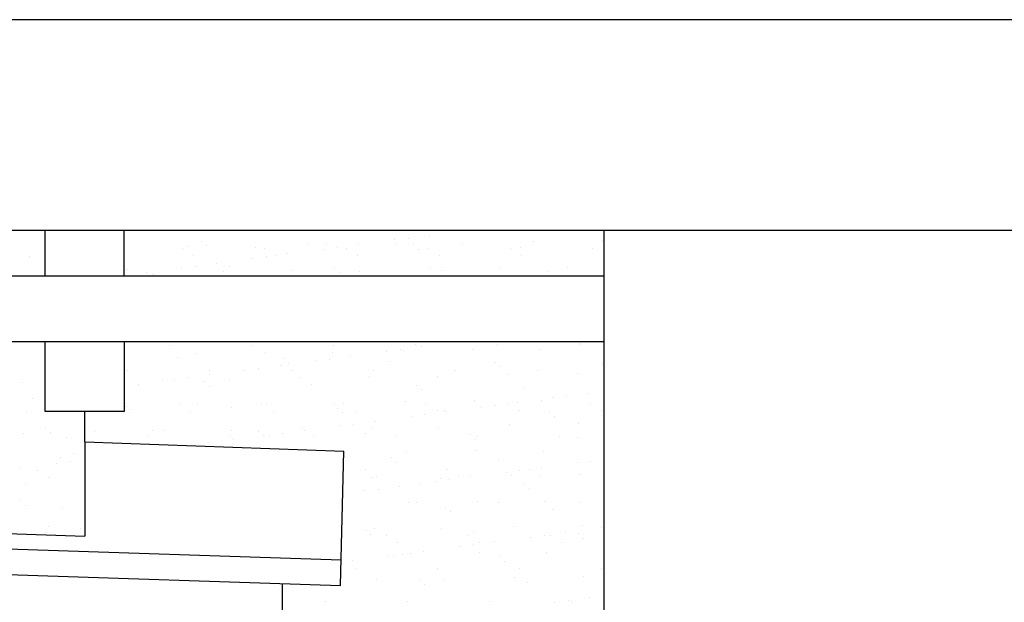
# Model space of a CAD drawing. Units: millimetres. Extents: x -33 to 3780, y 0 to 2780.
# Drawn here: x 508 to 695, y 2669 to 2780 of the extents above; entities that cross this region are included whole.
import ezdxf
from ezdxf.enums import TextEntityAlignment as Align

# ---------------------------------------------------------------- set-up
doc = ezdxf.new("R2010")
doc.units = ezdxf.units.MM
doc.header["$LTSCALE"] = 60
doc.header["$MEASUREMENT"] = 0
doc.linetypes.add('HIDDEN', pattern=[0.375, 0.25, -0.125])
for name, color, linetype in [('-', 6, 'Continuous'), ('VELUX_BFX', 9, 'Continuous'), ('VELUX_FLASHING', 4, 'Continuous'), ('VELUX_FRAME', 6, 'Continuous'), ('VELUX_INFO', 6, 'Continuous'), ('VELUX_ROOFCONSTRUCTION', 7, 'Continuous'), ('VELUX_UNDERROOF', 3, 'HIDDEN')]:
    doc.layers.add(name, color=color, linetype=linetype)
doc.styles.add('ROMANC', font='romanc')
doc.styles.add('ROMANS', font='romans')

# ---------------------------------------------------------------- blocks, each defined once
blk = doc.blocks.new('A3T10_RAMME_VER')
at = {"layer": '-'}
for points in [[(0, 1390), (0, 0), (1890, 0), (1890, 1390)], [(20, 20), (1870, 20), (1870, 1370), (20, 1370)]]:
    blk.add_lwpolyline(points, close=True, dxfattribs=at)
at = {"layer": '-', "color": 1}
for tag, style, p in [('TXT1', 'ROMANS', (18.827, 1372.703)), ('TXT2', 'ROMANC', (932.841, 3.445)), ('TXT3', 'ROMANC', (1565.224, 3.98))]:
    blk.add_attdef(tag, text='', height=8, dxfattribs=dict(at, style=style)).set_placement(p, align=Align.BOTTOM_LEFT)
blk = doc.blocks.new('*X47')
at = {"color": 0}
for p, q in [((536.62, 2718.18), (536.62, 2718.18)), ((552.19, 2718.21), (552.19, 2718.21)), ((567.76, 2718.24), (567.76, 2718.24)), ((583.33, 2718.27), (583.33, 2718.27)), ((584.48, 2717.88), (584.48, 2717.88)), ((591.27, 2718.78), (591.27, 2718.78)), ((598.9, 2718.3), (598.9, 2718.3)), ((614.44, 2718.55), (614.44, 2718.55)), ((614.47, 2718.32), (614.47, 2718.32)), ((528.12, 2716.18), (528.12, 2716.18)), ((541.62, 2716.66), (541.62, 2716.66)), ((554.71, 2716.83), (554.71, 2716.83)), ((567.5, 2716.77), (567.5, 2716.77)), ((571.02, 2716.11), (571.02, 2716.11)), ((577.81, 2717), (577.81, 2717)), ((580.42, 2717.35), (580.42, 2717.35)), ((581, 2717.25), (581, 2717.25)), ((594.09, 2717.42), (594.09, 2717.42)), ((606.88, 2717.36), (606.88, 2717.36)), ((538.18, 2715.79), (538.18, 2715.79)), ((557.56, 2714.34), (557.56, 2714.34)), ((558.18, 2715.62), (558.18, 2715.62)), ((559.1, 2714.77), (559.1, 2714.77)), ((564.35, 2715.23), (564.35, 2715.23)), ((566.96, 2715.57), (566.96, 2715.57)), ((578.48, 2715.17), (578.48, 2715.17)), ((598.49, 2715), (598.49, 2715)), ((599.41, 2714.16), (599.41, 2714.16)), ((618.79, 2714.56), (618.79, 2714.56)), ((528.64, 2713.32), (528.64, 2713.32)), ((544.1, 2712.57), (544.1, 2712.57)), ((544.21, 2713.35), (544.21, 2713.35)), ((550.9, 2713.46), (550.9, 2713.46)), ((553.5, 2713.8), (553.5, 2713.8)), ((559.78, 2713.38), (559.78, 2713.38)), ((561.47, 2712.14), (561.47, 2712.14)), ((574.56, 2712.31), (574.56, 2712.31)), ((575.35, 2713.4), (575.35, 2713.4)), ((587.35, 2712.25), (587.35, 2712.25)), ((590.92, 2713.43), (590.92, 2713.43)), ((600.85, 2712.73), (600.85, 2712.73)), ((606.49, 2713.46), (606.49, 2713.46)), ((613.94, 2712.9), (613.94, 2712.9)), ((508.58, 2711.06), (508.58, 2711.06)), ((530.65, 2710.79), (530.65, 2710.79)), ((535.17, 2711.72), (535.17, 2711.72)), ((537.44, 2711.69), (537.44, 2711.69)), ((540.04, 2712.03), (540.04, 2712.03)), ((543.15, 2711.23), (543.15, 2711.23)), ((544.07, 2710.38), (544.07, 2710.38)), ((547.96, 2711.65), (547.96, 2711.65)), ((563.45, 2710.79), (563.45, 2710.79)), ((583.46, 2710.61), (583.46, 2710.61)), ((584.38, 2709.77), (584.38, 2709.77)), ((603.76, 2710.17), (603.76, 2710.17)), ((611.94, 2708.55), (611.94, 2708.55)), ((616.01, 2709.09), (616.01, 2709.09)), ((510.52, 2708.14), (510.52, 2708.14)), ((528.12, 2706.84), (528.12, 2706.84)), ((528.43, 2706.54), (528.43, 2706.54)), ((538.55, 2707.01), (538.55, 2707.01)), ((541.94, 2707.03), (541.94, 2707.03)), ((554.12, 2707.03), (554.12, 2707.03)), ((555.02, 2707.19), (555.02, 2707.19)), ((567.81, 2707.13), (567.81, 2707.13)), ((569.69, 2707.06), (569.69, 2707.06)), ((581.32, 2707.62), (581.32, 2707.62)), ((585.26, 2707.09), (585.26, 2707.09)), ((594.41, 2707.79), (594.41, 2707.79)), ((598.48, 2706.78), (598.48, 2706.78)), ((600.83, 2707.12), (600.83, 2707.12)), ((602.55, 2707.31), (602.55, 2707.31)), ((607.2, 2707.73), (607.2, 2707.73)), ((609.34, 2708.21), (609.34, 2708.21)), ((616.4, 2707.15), (616.4, 2707.15)), ((509.51, 2705.61), (509.51, 2705.61)), ((529.04, 2706), (529.04, 2706)), ((540.65, 2705.66), (540.65, 2705.66)), ((548.42, 2706.4), (548.42, 2706.4)), ((556.23, 2705.69), (556.23, 2705.69)), ((568.43, 2706.23), (568.43, 2706.23)), ((569.35, 2705.38), (569.35, 2705.38)), ((571.8, 2705.72), (571.8, 2705.72)), ((582.42, 2704.67), (582.42, 2704.67)), ((585.03, 2705.01), (585.03, 2705.01)), ((587.37, 2705.75), (587.37, 2705.75)), ((588.73, 2705.78), (588.73, 2705.78)), ((589.09, 2705.54), (589.09, 2705.54)), ((595.88, 2706.44), (595.88, 2706.44)), ((602.94, 2705.78), (602.94, 2705.78)), ((608.74, 2705.61), (608.74, 2705.61)), ((609.66, 2704.77), (609.66, 2704.77)), ((618.51, 2705.8), (618.51, 2705.8)), ((568.96, 2702.89), (568.96, 2702.89)), ((571.57, 2703.24), (571.57, 2703.24)), ((575.63, 2703.77), (575.63, 2703.77)), ((601.17, 2703.1), (601.17, 2703.1)), ((614.25, 2703.27), (614.25, 2703.27)), ((508.9, 2701.43), (508.9, 2701.43)), ((513.09, 2702.45), (513.09, 2702.45)), ((514.01, 2701.61), (514.01, 2701.61)), ((522.4, 2701.91), (522.4, 2701.91)), ((533.39, 2702.01), (533.39, 2702.01)), ((535.49, 2702.08), (535.49, 2702.08)), ((548.28, 2702.02), (548.28, 2702.02)), ((553.4, 2701.84), (553.4, 2701.84)), ((554.32, 2700.99), (554.32, 2700.99)), ((555.51, 2701.12), (555.51, 2701.12)), ((558.11, 2701.46), (558.11, 2701.46)), ((561.78, 2702.51), (561.78, 2702.51)), ((562.17, 2702), (562.17, 2702)), ((573.7, 2701.4), (573.7, 2701.4)), ((574.87, 2702.67), (574.87, 2702.67)), ((579.39, 2700.88), (579.39, 2700.88)), ((587.66, 2702.61), (587.66, 2702.61)), ((593.71, 2701.22), (593.71, 2701.22)), ((594.96, 2700.91), (594.96, 2700.91)), ((610.53, 2700.94), (610.53, 2700.94)), ((517.1, 2700.77), (517.1, 2700.77)), ((532.67, 2700.8), (532.67, 2700.8)), ((542.05, 2699.35), (542.05, 2699.35)), ((544.65, 2699.69), (544.65, 2699.69)), ((548.24, 2700.83), (548.24, 2700.83)), ((548.71, 2700.23), (548.71, 2700.23)), ((563.82, 2700.85), (563.82, 2700.85)), ((594.63, 2700.38), (594.63, 2700.38)), ((614.01, 2700.78), (614.01, 2700.78)), ((518.36, 2697.62), (518.36, 2697.62)), ((581.63, 2697.99), (581.63, 2697.99)), ((594.72, 2698.15), (594.72, 2698.15)), ((607.51, 2698.09), (607.51, 2698.09)), ((515.13, 2695.81), (515.13, 2695.81)), ((515.96, 2696.97), (515.96, 2696.97)), ((517.73, 2696.15), (517.73, 2696.15)), ((578.68, 2696.83), (578.68, 2696.83)), ((579.6, 2695.99), (579.6, 2695.99)), ((598.98, 2696.39), (598.98, 2696.39)), ((613.95, 2695.87), (613.95, 2695.87)), ((616.55, 2696.21), (616.55, 2696.21)), ((618.99, 2696.22), (618.99, 2696.22)), ((508.34, 2694.91), (508.34, 2694.91)), ((511.44, 2694.43), (511.44, 2694.43)), ((573.73, 2694.54), (573.73, 2694.54)), ((589.3, 2694.57), (589.3, 2694.57)), ((600.49, 2694.1), (600.49, 2694.1)), ((601.48, 2693.46), (601.48, 2693.46)), ((603.09, 2694.44), (603.09, 2694.44)), ((604.87, 2694.6), (604.87, 2694.6)), ((607.16, 2694.98), (607.16, 2694.98)), ((614.57, 2693.63), (614.57, 2693.63)), ((509.21, 2691.79), (509.21, 2691.79)), ((513.55, 2693.08), (513.55, 2693.08)), ((575.19, 2693.04), (575.19, 2693.04)), ((575.83, 2693.2), (575.83, 2693.2)), ((583.95, 2692), (583.95, 2692)), ((587.03, 2692.33), (587.03, 2692.33)), ((587.98, 2692.98), (587.98, 2692.98)), ((589.64, 2692.67), (589.64, 2692.67)), ((591.4, 2693.23), (591.4, 2693.23)), ((593.7, 2693.2), (593.7, 2693.2)), ((603.96, 2691.83), (603.96, 2691.83)), ((606.98, 2693.25), (606.98, 2693.25)), ((573.57, 2690.55), (573.57, 2690.55)), ((576.18, 2690.9), (576.18, 2690.9)), ((580.24, 2691.43), (580.24, 2691.43)), ((604.88, 2690.99), (604.88, 2690.99)), ((508.31, 2688.67), (508.31, 2688.67)), ((509.23, 2687.83), (509.23, 2687.83)), ((581.95, 2688.35), (581.95, 2688.35)), ((583.42, 2688.36), (583.42, 2688.36)), ((595.04, 2688.52), (595.04, 2688.52)), ((599, 2688.39), (599, 2688.39)), ((607.83, 2688.46), (607.83, 2688.46)), ((614.57, 2688.42), (614.57, 2688.42)), ((516.27, 2687.33), (516.27, 2687.33)), ((588.93, 2687.44), (588.93, 2687.44)), ((589.85, 2686.6), (589.85, 2686.6)), ((609.23, 2687), (609.23, 2687)), ((512.95, 2682.57), (512.95, 2682.57)), ((513.58, 2683.84), (513.58, 2683.84)), ((519.74, 2683.47), (519.74, 2683.47)), ((573.9, 2683.06), (573.9, 2683.06)), ((574.82, 2682.21), (574.82, 2682.21)), ((575.5, 2683.41), (575.5, 2683.41)), ((588.29, 2683.34), (588.29, 2683.34)), ((594.2, 2682.61), (594.2, 2682.61)), ((601.8, 2683.83), (601.8, 2683.83)), ((611.77, 2682.64), (611.77, 2682.64)), ((614.21, 2682.44), (614.21, 2682.44)), ((614.88, 2684), (614.88, 2684)), ((618.56, 2683.53), (618.56, 2683.53)), ((577.76, 2682.02), (577.76, 2682.02)), ((579.87, 2680.68), (579.87, 2680.68)), ((593.33, 2682.05), (593.33, 2682.05)), ((594.25, 2680.33), (594.25, 2680.33)), ((595.44, 2680.71), (595.44, 2680.71)), ((598.31, 2680.87), (598.31, 2680.87)), ((605.1, 2681.76), (605.1, 2681.76)), ((607.7, 2682.1), (607.7, 2682.1)), ((608.91, 2682.08), (608.91, 2682.08)), ((611.01, 2680.73), (611.01, 2680.73)), ((615.13, 2681.6), (615.13, 2681.6)), ((580.79, 2678.56), (580.79, 2678.56)), ((582.26, 2678.72), (582.26, 2678.72)), ((584.85, 2679.09), (584.85, 2679.09)), ((591.64, 2679.99), (591.64, 2679.99)), ((595.35, 2678.88), (595.35, 2678.88)), ((608.14, 2678.82), (608.14, 2678.82)), ((571.39, 2677.32), (571.39, 2677.32)), ((578.18, 2678.22), (578.18, 2678.22)), ((579.17, 2678.23), (579.17, 2678.23)), ((599.18, 2678.05), (599.18, 2678.05)), ((600.1, 2677.21), (600.1, 2677.21)), ((571.89, 2675.81), (571.89, 2675.81)), ((587.46, 2675.84), (587.46, 2675.84)), ((603.03, 2675.87), (603.03, 2675.87)), ((618.6, 2675.9), (618.6, 2675.9)), ((575.82, 2673.77), (575.82, 2673.77)), ((584.14, 2673.67), (584.14, 2673.67)), ((585.07, 2672.82), (585.07, 2672.82)), ((588.61, 2673.71), (588.61, 2673.71)), ((602.11, 2674.2), (602.11, 2674.2)), ((604.45, 2673.22), (604.45, 2673.22)), ((615.2, 2674.36), (615.2, 2674.36)), ((566.23, 2669.47), (566.23, 2669.47)), ((581.8, 2669.5), (581.8, 2669.5)), ((597.37, 2669.53), (597.37, 2669.53)), ((609.71, 2669.42), (609.71, 2669.42)), ((612.31, 2669.76), (612.31, 2669.76)), ((612.94, 2669.56), (612.94, 2669.56)), ((616.38, 2670.3), (616.38, 2670.3))]:
    blk.add_line(p, q, dxfattribs=at)
blk = doc.blocks.new('*X51')
at = {"color": 0}
for p, q in [((581.88, 2738.55), (581.88, 2738.55)), ((585.94, 2739.08), (585.94, 2739.08)), ((592.73, 2739.98), (592.73, 2739.98)), ((539.08, 2736.49), (539.08, 2736.49)), ((540.04, 2736.87), (540.04, 2736.87)), ((542.66, 2737.9), (542.66, 2737.9)), ((543.58, 2737.06), (543.58, 2737.06)), ((552.83, 2736.81), (552.83, 2736.81)), ((554.65, 2736.52), (554.65, 2736.52)), ((562.96, 2737.46), (562.96, 2737.46)), ((565.81, 2736.43), (565.81, 2736.43)), ((566.33, 2737.29), (566.33, 2737.29)), ((568.42, 2736.78), (568.42, 2736.78)), ((570.22, 2736.55), (570.22, 2736.55)), ((572.48, 2737.31), (572.48, 2737.31)), ((579.27, 2738.2), (579.27, 2738.2)), ((579.42, 2737.46), (579.42, 2737.46)), ((582.96, 2737.29), (582.96, 2737.29)), ((583.89, 2736.45), (583.89, 2736.45)), ((585.79, 2736.57), (585.79, 2736.57)), ((592.21, 2737.4), (592.21, 2737.4)), ((601.36, 2736.6), (601.36, 2736.6)), ((603.27, 2736.85), (603.27, 2736.85)), ((605.72, 2737.88), (605.72, 2737.88)), ((616.93, 2736.63), (616.93, 2736.63)), ((618.8, 2738.05), (618.8, 2738.05)), ((510.04, 2735.09), (510.04, 2735.09)), ((541.19, 2735.15), (541.19, 2735.15)), ((552.36, 2734.66), (552.36, 2734.66)), ((554.96, 2735), (554.96, 2735)), ((556.76, 2735.18), (556.76, 2735.18)), ((559.02, 2735.54), (559.02, 2735.54)), ((572.33, 2735.2), (572.33, 2735.2)), ((587.9, 2735.23), (587.9, 2735.23)), ((603.47, 2735.26), (603.47, 2735.26)), ((528.55, 2732.67), (528.55, 2732.67)), ((538.9, 2732.89), (538.9, 2732.89)), ((541.5, 2733.23), (541.5, 2733.23)), ((545.56, 2733.77), (545.56, 2733.77)), ((547.93, 2733.07), (547.93, 2733.07)), ((567.93, 2732.9), (567.93, 2732.9)), ((586.18, 2732.77), (586.18, 2732.77)), ((599.27, 2732.94), (599.27, 2732.94)), ((612.06, 2732.88), (612.06, 2732.88)), ((528.04, 2731.46), (528.04, 2731.46)), ((532.11, 2732), (532.11, 2732)), ((533.29, 2731.69), (533.29, 2731.69)), ((546.8, 2732.18), (546.8, 2732.18)), ((559.89, 2732.35), (559.89, 2732.35)), ((568.86, 2732.06), (568.86, 2732.06)), ((572.68, 2732.29), (572.68, 2732.29)), ((588.24, 2732.46), (588.24, 2732.46)), ((608.24, 2732.29), (608.24, 2732.29)), ((609.17, 2731.44), (609.17, 2731.44))]:
    blk.add_line(p, q, dxfattribs=at)

msp = doc.modelspace()

# ---------------------------------------------------------------- linework, layer by layer
at = {"layer": 'VELUX_BFX'}
msp.add_line((557.94, 2672.97), (557.94, 2656.85), dxfattribs=at)
at = {"layer": 'VELUX_FLASHING'}
for p, q in [((520.47, 2699.84), (520.47, 2705.61)), ((520.47, 2699.84), (520.49, 2681.99)), ((520.49, 2699.84), (569.66, 2698.13)), ((569.01, 2672.62), (569.66, 2698.13)), ((102.56, 2695.55), (520.49, 2681.99)), ((107.76, 2687.58), (569.01, 2672.62))]:
    msp.add_line(p, q, dxfattribs=at)
at = {"layer": 'VELUX_FLASHING', "color": 1}
msp.add_line((104.31, 2692.79), (569.17, 2677.49), dxfattribs=at)
at = {"layer": 'VELUX_INFO'}
for q in [(40, 2740), (619.03, 1983.41)]:
    msp.add_line((619.03, 2740), q, dxfattribs=at)
at = {"layer": 'VELUX_ROOFCONSTRUCTION'}
for p, q in [((512.96, 2731.4), (512.96, 2740)), ((527.96, 2731.4), (527.96, 2740)), ((84.06, 2731.4), (619.03, 2731.4)), ((89.67, 2718.9), (619.03, 2718.9)), ((512.96, 2705.61), (512.96, 2718.9)), ((527.96, 2718.9), (527.96, 2705.61)), ((527.96, 2705.61), (512.96, 2705.61))]:
    msp.add_line(p, q, dxfattribs=at)

# ---------------------------------------------------------------- block references
at = {"layer": 'VELUX_FRAME', "xscale": 2, "yscale": 2, "zscale": 2}
msp.add_blockref('A3T10_RAMME_VER', (0, 0), dxfattribs=at)
at = {"layer": 'VELUX_UNDERROOF', "linetype": 'Continuous'}
for name in ['*X51', '*X47']:
    msp.add_blockref(name, (0, 0), dxfattribs=at)

doc.saveas('drawing.dxf')
